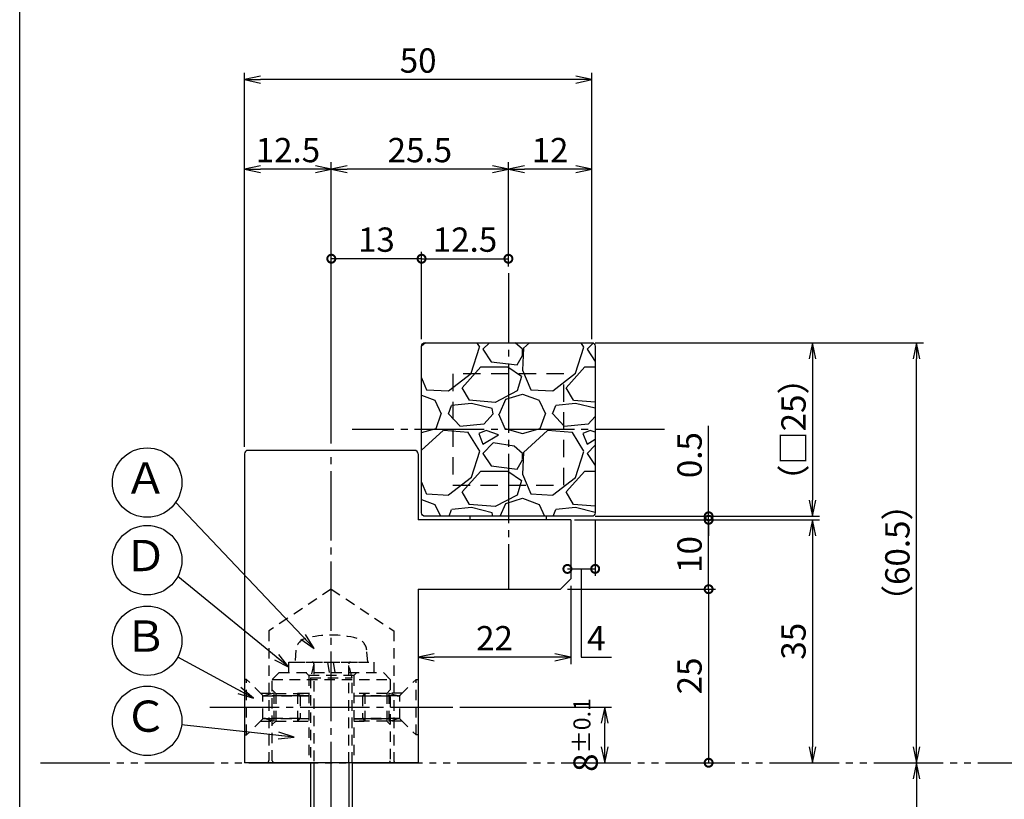
# Model space of a CAD drawing. Units: inches. Extents: x 1113 to 1920, y 262 to 822.
# Drawn here: x 1113 to 1254, y 575 to 687 of the extents above; entities that cross this region are included whole.
import ezdxf
from ezdxf.enums import TextEntityAlignment as Align

# ---------------------------------------------------------------- set-up
doc = ezdxf.new("R2010")
doc.units = ezdxf.units.IN
doc.header["$MEASUREMENT"] = 0
for name, pattern in [('CENS', [13, 10, -1, 1, -1]), ('HIDL', [4, 2.5, -1.5]), ('HIDS', [2.5, 1.5, -1]), ('PHAS', [15, 10, -1, 1, -1, 1, -1])]:
    doc.linetypes.add(name, pattern=pattern)
for name, color, linetype in [('02-実線-1', 7, 'Continuous'), ('04-破線-1', 5, 'HIDS'), ('06-中心線', 1, 'CENS'), ('07-2点鎖線', 2, 'PHAS'), ('08-ﾊｯﾁﾝｸﾞ', 2, 'Continuous'), ('09-文字', 4, 'Continuous'), ('10-寸法', 3, 'Continuous'), ('11-ﾈｼﾞ関連', 7, 'Continuous'), ('図枠', 7, 'Continuous')]:
    doc.layers.add(name, color=color, linetype=linetype)
doc.styles.add('STD', font='TXT.shx', dxfattribs={"bigfont": 'bigfont.shx'})
doc.dimstyles.new('1：1', dxfattribs={"dimtxt": 3.5, "dimasz": 2.3, "dimexe": 1, "dimexo": 1, "dimgap": 1, "dimtad": 3, "dimdsep": 46, "dimtxsty": 'STD', "dimblk1": 'ARRI', "dimblk2": 'ARRI', "dimsah": 1, "dimcen": 0, "dimclrd": 3, "dimclre": 3, "dimclrt": 4, "dimadec": 0, "dimazin": 0, "dimtfac": 0.7, "dimtmove": 0, "dimatfit": 0, "dimldrblk": 'ARRI', "dimfxl": 1, "dimtvp": 1, "dimtolj": 1, "dimtzin": 0, "dimarcsym": 0})

# ---------------------------------------------------------------- blocks, each defined once
blk = doc.blocks.new('_DotSmall')
at = {"color": 0, "linetype": 'ByBlock', "const_width": 0.5}
blk.add_lwpolyline([(-0.0625, 0, 1), (0.0625, 0, 1)], format="xyb", close=True, dxfattribs=at)
blk = doc.blocks.new('*D79')
at = {"layer": '10-寸法', "color": 3, "lineweight": -2, "transparency": 16777216}
for p, q in [((1211.91, 615.34), (1211.91, 628.36)), ((1192.57, 614.84), (1212.91, 614.84)), ((1195.57, 615.34), (1212.91, 615.34)), ((1211.91, 614.84), (1211.91, 615.34)), ((1211.91, 614.84), (1211.91, 612.54))]:
    blk.add_line(p, q, dxfattribs=at)
at = {"layer": 'Defpoints', "color": 0, "transparency": 16777216}
for p in [(1191.57, 614.84), (1194.57, 615.34), (1211.91, 615.34)]:
    blk.add_point(p, dxfattribs=at)
at = {"layer": '10-寸法', "color": 3, "lineweight": -2, "transparency": 16777216, "xscale": 2.3, "yscale": 2.3, "zscale": 2.3}
for p, rotation in [((1211.91, 615.34), 270), ((1211.91, 614.84), 90)]:
    blk.add_blockref('_DotSmall', p, dxfattribs=dict(at, rotation=rotation))
at = {"layer": '10-寸法', "color": 4, "transparency": 16777216, "insert": (1209.16, 624.15), "char_height": 3.5, "attachment_point": 5, "rotation": 90, "style": 'STD'}
blk.add_mtext('\\A1;0.5', dxfattribs=at)
blk = doc.blocks.new('ARRI')
at = {"color": 0, "linetype": 'ByBlock'}
for p, q in [((0, 0), (-1, 0.213)), ((-1, -0.213), (0, 0)), ((0, 0), (-1, 0))]:
    blk.add_line(p, q, dxfattribs=at)
blk = doc.blocks.new('*D80')
at = {"layer": '10-寸法', "color": 3, "lineweight": -2, "transparency": 16777216}
for p, q in [((1195.57, 640.34), (1227.88, 640.34)), ((1226.88, 638.04), (1226.88, 617.64)), ((1195.57, 615.34), (1227.88, 615.34))]:
    blk.add_line(p, q, dxfattribs=at)
at = {"layer": 'Defpoints', "color": 0, "transparency": 16777216}
for p in [(1194.57, 640.34), (1194.57, 615.34), (1226.88, 615.34)]:
    blk.add_point(p, dxfattribs=at)
at = {"layer": '10-寸法', "color": 3, "lineweight": -2, "transparency": 16777216, "xscale": 2.3, "yscale": 2.3, "zscale": 2.3}
for p, rotation in [((1226.88, 640.34), 90), ((1226.88, 615.34), 270)]:
    blk.add_blockref('ARRI', p, dxfattribs=dict(at, rotation=rotation))
at = {"layer": '10-寸法', "color": 4, "transparency": 16777216, "insert": (1224.13, 627.84), "char_height": 3.5, "attachment_point": 5, "rotation": 90, "style": 'STD'}
blk.add_mtext('\\A1;（□25）', dxfattribs=at)
blk = doc.blocks.new('*D81')
at = {"layer": '10-寸法', "color": 3, "lineweight": -2, "transparency": 16777216}
for p, q in [((1192.57, 614.84), (1227.88, 614.84)), ((1226.88, 612.54), (1226.88, 582.14))]:
    blk.add_line(p, q, dxfattribs=at)
at = {"layer": 'Defpoints', "color": 0, "transparency": 16777216}
for p in [(1191.57, 614.84), (1226.88, 579.84), (1226.88, 579.84)]:
    blk.add_point(p, dxfattribs=at)
at = {"layer": '10-寸法', "color": 3, "lineweight": -2, "transparency": 16777216, "xscale": 2.3, "yscale": 2.3, "zscale": 2.3}
for p, rotation in [((1226.88, 614.84), 90), ((1226.88, 579.84), 270)]:
    blk.add_blockref('ARRI', p, dxfattribs=dict(at, rotation=rotation))
at = {"layer": '10-寸法', "color": 4, "transparency": 16777216, "insert": (1224.13, 597.34), "char_height": 3.5, "attachment_point": 5, "rotation": 90, "style": 'STD'}
blk.add_mtext('\\A1;35', dxfattribs=at)
blk = doc.blocks.new('*D83')
at = {"layer": '10-寸法', "color": 3, "lineweight": -2, "transparency": 16777216}
blk.add_line((1241.84, 577.54), (1241.84, 542.14), dxfattribs=at)
at = {"layer": 'Defpoints', "color": 0, "transparency": 16777216}
for p in [(1241.84, 579.84), (1241.84, 539.84), (1241.84, 539.84)]:
    blk.add_point(p, dxfattribs=at)
at = {"layer": '10-寸法', "color": 3, "lineweight": -2, "transparency": 16777216, "xscale": 2.3, "yscale": 2.3, "zscale": 2.3}
for p, rotation in [((1241.84, 579.84), 90), ((1241.84, 539.84), 270)]:
    blk.add_blockref('ARRI', p, dxfattribs=dict(at, rotation=rotation))
at = {"layer": '10-寸法', "color": 4, "transparency": 16777216, "insert": (1239.09, 559.84), "char_height": 3.5, "attachment_point": 5, "rotation": 90, "style": 'STD'}
blk.add_mtext('\\A1;DT=40', dxfattribs=at)
blk = doc.blocks.new('*D98')
at = {"layer": '10-寸法', "color": 3, "lineweight": -2, "transparency": 16777216}
for p, q in [((1195.57, 640.34), (1242.84, 640.34)), ((1241.84, 582.14), (1241.84, 638.04))]:
    blk.add_line(p, q, dxfattribs=at)
at = {"layer": 'Defpoints', "color": 0, "transparency": 16777216}
for p in [(1194.57, 640.34), (1241.84, 640.34), (1241.84, 579.84)]:
    blk.add_point(p, dxfattribs=at)
at = {"layer": '10-寸法', "color": 3, "lineweight": -2, "transparency": 16777216, "xscale": 2.3, "yscale": 2.3, "zscale": 2.3}
for p, rotation in [((1241.84, 640.34), 90), ((1241.84, 579.84), 270)]:
    blk.add_blockref('ARRI', p, dxfattribs=dict(at, rotation=rotation))
at = {"layer": '10-寸法', "color": 4, "transparency": 16777216, "insert": (1239.09, 610.09), "char_height": 3.5, "attachment_point": 5, "rotation": 90, "style": 'STD'}
blk.add_mtext('\\A1;（60.5）', dxfattribs=at)
blk = doc.blocks.new('*D99')
at = {"layer": '08-ﾊｯﾁﾝｸﾞ', "color": 3, "lineweight": -2, "transparency": 16777216}
for p, q in [((1176.07, 587.84), (1197.94, 587.84)), ((1196.94, 582.14), (1196.94, 585.54))]:
    blk.add_line(p, q, dxfattribs=at)
at = {"layer": 'Defpoints', "color": 0, "transparency": 16777216}
for p in [(1175.07, 587.84), (1196.94, 587.84), (1196.94, 579.84)]:
    blk.add_point(p, dxfattribs=at)
at = {"layer": '08-ﾊｯﾁﾝｸﾞ', "color": 3, "lineweight": -2, "transparency": 16777216, "xscale": 2.3, "yscale": 2.3, "zscale": 2.3}
for p, rotation in [((1196.94, 587.84), 90), ((1196.94, 579.84), 270)]:
    blk.add_blockref('ARRI', p, dxfattribs=dict(at, rotation=rotation))
at = {"layer": '08-ﾊｯﾁﾝｸﾞ', "color": 4, "transparency": 16777216, "insert": (1194.19, 583.84), "char_height": 3.5, "attachment_point": 5, "rotation": 90, "style": 'STD'}
blk.add_mtext('\\A1;8{\\H2.45;±0.1}', dxfattribs=at)
blk = doc.blocks.new('*D100')
at = {"layer": '10-寸法', "color": 3, "lineweight": -2, "transparency": 16777216}
for p, q in [((1192.57, 614.84), (1212.91, 614.84)), ((1211.91, 604.84), (1211.91, 614.84)), ((1191.57, 604.84), (1212.91, 604.84))]:
    blk.add_line(p, q, dxfattribs=at)
at = {"layer": 'Defpoints', "color": 0, "transparency": 16777216}
for p in [(1191.57, 614.84), (1211.91, 614.84), (1190.57, 604.84)]:
    blk.add_point(p, dxfattribs=at)
at = {"layer": '10-寸法', "color": 3, "lineweight": -2, "transparency": 16777216, "xscale": 2.3, "yscale": 2.3, "zscale": 2.3}
for p, rotation in [((1211.91, 614.84), 90), ((1211.91, 604.84), 270)]:
    blk.add_blockref('_DotSmall', p, dxfattribs=dict(at, rotation=rotation))
at = {"layer": '10-寸法', "color": 4, "transparency": 16777216, "insert": (1209.16, 609.84), "char_height": 3.5, "attachment_point": 5, "rotation": 90, "style": 'STD'}
blk.add_mtext('\\A1;10', dxfattribs=at)
blk = doc.blocks.new('*D101')
at = {"layer": '10-寸法', "color": 3, "lineweight": -2, "transparency": 16777216}
for p, q in [((1191.57, 604.84), (1212.91, 604.84)), ((1211.91, 604.84), (1211.91, 579.84))]:
    blk.add_line(p, q, dxfattribs=at)
at = {"layer": 'Defpoints', "color": 0, "transparency": 16777216}
for p in [(1190.57, 604.84), (1211.91, 579.84), (1211.91, 579.84)]:
    blk.add_point(p, dxfattribs=at)
at = {"layer": '10-寸法', "color": 3, "lineweight": -2, "transparency": 16777216, "xscale": 2.3, "yscale": 2.3, "zscale": 2.3}
for p, rotation in [((1211.91, 604.84), 90), ((1211.91, 579.84), 270)]:
    blk.add_blockref('_DotSmall', p, dxfattribs=dict(at, rotation=rotation))
at = {"layer": '10-寸法', "color": 4, "transparency": 16777216, "insert": (1209.16, 592.34), "char_height": 3.5, "attachment_point": 5, "rotation": 90, "style": 'STD'}
blk.add_mtext('\\A1;25', dxfattribs=at)
blk = doc.blocks.new('*D102')
at = {"layer": '10-寸法', "color": 3, "lineweight": -2, "transparency": 16777216}
for p, q in [((1183.07, 651.34), (1183.07, 666.34)), ((1192.77, 665.34), (1185.37, 665.34)), ((1195.07, 640.84), (1195.07, 666.34))]:
    blk.add_line(p, q, dxfattribs=at)
at = {"layer": 'Defpoints', "color": 0, "transparency": 16777216}
for p in [(1183.07, 665.34), (1183.07, 650.34), (1195.07, 639.84)]:
    blk.add_point(p, dxfattribs=at)
at = {"layer": '10-寸法', "color": 3, "lineweight": -2, "transparency": 16777216, "xscale": 2.3, "yscale": 2.3, "zscale": 2.3, "rotation": 180}
blk.add_blockref('ARRI', (1183.07, 665.34), dxfattribs=at)
at = {"layer": '10-寸法', "color": 3, "lineweight": -2, "transparency": 16777216, "xscale": 2.3, "yscale": 2.3, "zscale": 2.3}
blk.add_blockref('ARRI', (1195.07, 665.34), dxfattribs=at)
at = {"layer": '10-寸法', "color": 4, "transparency": 16777216, "insert": (1189.07, 668.09), "char_height": 3.5, "attachment_point": 5, "style": 'STD'}
blk.add_mtext('\\A1;12', dxfattribs=at)
blk = doc.blocks.new('*D103')
at = {"layer": '10-寸法', "color": 3, "lineweight": -2, "transparency": 16777216}
for p, q in [((1157.57, 625.84), (1157.57, 666.34)), ((1180.77, 665.34), (1159.87, 665.34)), ((1183.07, 651.34), (1183.07, 666.34))]:
    blk.add_line(p, q, dxfattribs=at)
at = {"layer": 'Defpoints', "color": 0, "transparency": 16777216}
for p in [(1157.57, 665.34), (1183.07, 650.34), (1157.57, 624.84)]:
    blk.add_point(p, dxfattribs=at)
at = {"layer": '10-寸法', "color": 3, "lineweight": -2, "transparency": 16777216, "xscale": 2.3, "yscale": 2.3, "zscale": 2.3, "rotation": 180}
blk.add_blockref('ARRI', (1157.57, 665.34), dxfattribs=at)
at = {"layer": '10-寸法', "color": 3, "lineweight": -2, "transparency": 16777216, "xscale": 2.3, "yscale": 2.3, "zscale": 2.3}
blk.add_blockref('ARRI', (1183.07, 665.34), dxfattribs=at)
at = {"layer": '10-寸法', "color": 4, "transparency": 16777216, "insert": (1170.32, 668.09), "char_height": 3.5, "attachment_point": 5, "style": 'STD'}
blk.add_mtext('\\A1;25.5', dxfattribs=at)
blk = doc.blocks.new('*D104')
at = {"layer": '10-寸法', "color": 3, "lineweight": -2, "transparency": 16777216}
for p, q in [((1145.07, 625.34), (1145.07, 666.34)), ((1155.27, 665.34), (1147.37, 665.34)), ((1157.57, 625.84), (1157.57, 666.34))]:
    blk.add_line(p, q, dxfattribs=at)
at = {"layer": 'Defpoints', "color": 0, "transparency": 16777216}
for p in [(1145.07, 665.34), (1145.07, 624.34), (1157.57, 624.84)]:
    blk.add_point(p, dxfattribs=at)
at = {"layer": '10-寸法', "color": 3, "lineweight": -2, "transparency": 16777216, "xscale": 2.3, "yscale": 2.3, "zscale": 2.3, "rotation": 180}
blk.add_blockref('ARRI', (1145.07, 665.34), dxfattribs=at)
at = {"layer": '10-寸法', "color": 3, "lineweight": -2, "transparency": 16777216, "xscale": 2.3, "yscale": 2.3, "zscale": 2.3}
blk.add_blockref('ARRI', (1157.57, 665.34), dxfattribs=at)
at = {"layer": '10-寸法', "color": 4, "transparency": 16777216, "insert": (1151.32, 668.09), "char_height": 3.5, "attachment_point": 5, "style": 'STD'}
blk.add_mtext('\\A1;12.5', dxfattribs=at)
blk = doc.blocks.new('*D105')
at = {"layer": '10-寸法', "color": 3, "lineweight": -2, "transparency": 16777216}
for p, q in [((1145.07, 625.34), (1145.07, 679.24)), ((1195.07, 640.84), (1195.07, 679.24)), ((1192.77, 678.24), (1147.37, 678.24))]:
    blk.add_line(p, q, dxfattribs=at)
at = {"layer": 'Defpoints', "color": 0, "transparency": 16777216}
for p in [(1145.07, 678.24), (1195.07, 639.84), (1145.07, 624.34)]:
    blk.add_point(p, dxfattribs=at)
at = {"layer": '10-寸法', "color": 3, "lineweight": -2, "transparency": 16777216, "xscale": 2.3, "yscale": 2.3, "zscale": 2.3, "rotation": 180}
blk.add_blockref('ARRI', (1145.07, 678.24), dxfattribs=at)
at = {"layer": '10-寸法', "color": 3, "lineweight": -2, "transparency": 16777216, "xscale": 2.3, "yscale": 2.3, "zscale": 2.3}
blk.add_blockref('ARRI', (1195.07, 678.24), dxfattribs=at)
at = {"layer": '10-寸法', "color": 4, "transparency": 16777216, "insert": (1170.07, 680.99), "char_height": 3.5, "attachment_point": 5, "style": 'STD'}
blk.add_mtext('\\A1;50', dxfattribs=at)
blk = doc.blocks.new('*D106')
at = {"layer": '10-寸法', "color": 3, "lineweight": -2, "transparency": 16777216}
for p, q in [((1157.57, 625.84), (1157.57, 653.44)), ((1170.57, 652.44), (1157.57, 652.44)), ((1170.57, 640.84), (1170.57, 653.44))]:
    blk.add_line(p, q, dxfattribs=at)
at = {"layer": 'Defpoints', "color": 0, "transparency": 16777216}
for p in [(1157.57, 652.44), (1170.57, 639.84), (1157.57, 624.84)]:
    blk.add_point(p, dxfattribs=at)
at = {"layer": '10-寸法', "color": 3, "lineweight": -2, "transparency": 16777216, "xscale": 2.3, "yscale": 2.3, "zscale": 2.3, "rotation": 180}
blk.add_blockref('_DotSmall', (1157.57, 652.44), dxfattribs=at)
at = {"layer": '10-寸法', "color": 3, "lineweight": -2, "transparency": 16777216, "xscale": 2.3, "yscale": 2.3, "zscale": 2.3}
blk.add_blockref('_DotSmall', (1170.57, 652.44), dxfattribs=at)
at = {"layer": '10-寸法', "color": 4, "transparency": 16777216, "insert": (1164.07, 655.19), "char_height": 3.5, "attachment_point": 5, "style": 'STD'}
blk.add_mtext('\\A1;13', dxfattribs=at)
blk = doc.blocks.new('*D89')
at = {"layer": '10-寸法', "color": 3, "lineweight": -2, "transparency": 16777216}
for p, q in [((1195.57, 614.84), (1195.57, 606.76)), ((1191.57, 607.76), (1195.57, 607.76)), ((1193.57, 607.76), (1193.57, 595.03)), ((1193.57, 595.03), (1197.9, 595.03))]:
    blk.add_line(p, q, dxfattribs=at)
at = {"layer": 'Defpoints', "color": 0, "transparency": 16777216}
for p in [(1195.57, 615.84), (1191.57, 607.76), (1195.57, 607.76)]:
    blk.add_point(p, dxfattribs=at)
at = {"layer": '10-寸法', "color": 3, "lineweight": -2, "transparency": 16777216, "xscale": 2.3, "yscale": 2.3, "zscale": 2.3, "rotation": 180}
blk.add_blockref('_DotSmall', (1191.57, 607.76), dxfattribs=at)
at = {"layer": '10-寸法', "color": 3, "lineweight": -2, "transparency": 16777216, "xscale": 2.3, "yscale": 2.3, "zscale": 2.3}
blk.add_blockref('_DotSmall', (1195.57, 607.76), dxfattribs=at)
at = {"layer": '10-寸法', "color": 4, "transparency": 16777216, "insert": (1195.74, 597.78), "char_height": 3.5, "attachment_point": 5, "style": 'STD'}
blk.add_mtext('\\A1;4', dxfattribs=at)
blk = doc.blocks.new('*D90')
at = {"layer": '10-寸法', "color": 3, "lineweight": -2, "transparency": 16777216}
for p, q in [((1192.07, 605.34), (1192.07, 594.03)), ((1189.77, 595.03), (1172.37, 595.03))]:
    blk.add_line(p, q, dxfattribs=at)
at = {"layer": 'Defpoints', "color": 0, "transparency": 16777216}
for p in [(1192.07, 606.34), (1170.07, 595.03), (1170.07, 595.03)]:
    blk.add_point(p, dxfattribs=at)
at = {"layer": '10-寸法', "color": 3, "lineweight": -2, "transparency": 16777216, "xscale": 2.3, "yscale": 2.3, "zscale": 2.3, "rotation": 180}
blk.add_blockref('ARRI', (1170.07, 595.03), dxfattribs=at)
at = {"layer": '10-寸法', "color": 3, "lineweight": -2, "transparency": 16777216, "xscale": 2.3, "yscale": 2.3, "zscale": 2.3}
blk.add_blockref('ARRI', (1192.07, 595.03), dxfattribs=at)
at = {"layer": '10-寸法', "color": 4, "transparency": 16777216, "insert": (1181.07, 597.78), "char_height": 3.5, "attachment_point": 5, "style": 'STD'}
blk.add_mtext('\\A1;22', dxfattribs=at)
blk = doc.blocks.new('*D92')
at = {"layer": '10-寸法', "color": 3, "lineweight": -2, "transparency": 16777216}
for p, q in [((1170.57, 640.84), (1170.57, 653.44)), ((1170.57, 652.44), (1183.07, 652.44)), ((1183.07, 651.34), (1183.07, 653.44))]:
    blk.add_line(p, q, dxfattribs=at)
at = {"layer": 'Defpoints', "color": 0, "transparency": 16777216}
for p in [(1183.07, 652.44), (1183.07, 650.34), (1170.57, 639.84)]:
    blk.add_point(p, dxfattribs=at)
at = {"layer": '10-寸法', "color": 3, "lineweight": -2, "transparency": 16777216, "xscale": 2.3, "yscale": 2.3, "zscale": 2.3, "rotation": 180}
blk.add_blockref('_DotSmall', (1170.57, 652.44), dxfattribs=at)
at = {"layer": '10-寸法', "color": 3, "lineweight": -2, "transparency": 16777216, "xscale": 2.3, "yscale": 2.3, "zscale": 2.3}
blk.add_blockref('_DotSmall', (1183.07, 652.44), dxfattribs=at)
at = {"layer": '10-寸法', "color": 4, "transparency": 16777216, "insert": (1176.82, 655.19), "char_height": 3.5, "attachment_point": 5, "style": 'STD'}
blk.add_mtext('\\A1;12.5', dxfattribs=at)
blk = doc.blocks.new('A$C508D742E')
at = {"layer": '02-実線-1'}
for p, q in [((-12.51, 44.32), (-12.51, -0.18)), ((11.99, 44.82), (-12.01, 44.82)), ((12.49, 44.32), (12.49, 34.82)), ((34.49, 34.82), (12.49, 34.82)), ((34.49, 34.82), (34.49, 26.32)), ((32.99, 24.82), (34.49, 26.32)), ((12.49, 24.82), (32.99, 24.82)), ((12.49, 24.82), (12.49, -0.18)), ((12.49, -0.18), (-12.51, -0.18))]:
    blk.add_line(p, q, dxfattribs=at)
for centre, start, end in [((-12.01, 44.32), 90, 180), ((11.99, 44.32), 0, 90)]:
    blk.add_arc(centre, 0.5, start, end, dxfattribs=at)
blk = doc.blocks.new('A$C35BD18C0')
at = {"layer": '04-破線-1'}
for p, q in [((-3.11, 12.49), (-3.53, 12.91)), ((3.39, 12.49), (3.82, 12.91)), ((-8.36, 11.91), (8.64, 11.91)), ((-3.11, 12.49), (-3.11, -0.09)), ((3.39, 12.49), (-3.11, 12.49)), ((3.39, 12.49), (3.39, -0.09))]:
    blk.add_line(p, q, dxfattribs=at)
blk.add_lwpolyline([(-7.36, 12.91), (7.64, 12.91), (8.64, 11.91), (8.64, 0.21, -0.414214), (8.34, -0.09), (-8.06, -0.09, -0.414214), (-8.36, 0.21), (-8.36, 11.91)], format="xyb", close=True, dxfattribs=at)
at = {"layer": '11-ﾈｼﾞ関連', "color": 5, "linetype": 'HIDS'}
for p, q in [((-7.86, 9.91), (-8.36, 10.41)), ((8.14, 9.91), (8.64, 10.41)), ((-7.86, 9.91), (-3.11, 9.91)), ((-7.86, 9.91), (-7.86, 5.91)), ((-3.11, 9.56), (-7.86, 9.56)), ((8.14, 9.91), (3.39, 9.91)), ((3.39, 9.56), (8.14, 9.56)), ((8.14, 9.91), (8.14, 5.91)), ((-7.86, 5.91), (-8.36, 5.41)), ((-3.11, 6.26), (-7.86, 6.26)), ((-7.86, 5.91), (-3.11, 5.91)), ((3.39, 6.26), (8.14, 6.26)), ((8.14, 5.91), (3.39, 5.91)), ((8.14, 5.91), (8.64, 5.41))]:
    blk.add_line(p, q, dxfattribs=at)

msp = doc.modelspace()

# ---------------------------------------------------------------- hatches: boundary and pattern name
h = msp.add_hatch()
h.set_pattern_fill('GRAVEL', color=2, scale=15)
h.set_pattern_definition([(228.01279, (10.8, 15), (-120, -135), [2.01804, -199.78632]), (184.96974, (9.45, 13.5), (180, 15), [3.46302, -342.83887]), (132.51045, (6, 13.2), (150, -165), [2.44182, -241.74049]), (267.27369, (0.15, 9.45), (15, 300), [3.15357, -312.20337]), (292.833654, (0, 6.3), (-75, 180), [3.09232, -306.1406]), (357.27369, (1.2, 3.45), (-300, 15), [3.15357, -312.20337]), (37.69424, (4.35, 3.3), (-195, -150), [4.17043, -412.87273]), (72.25533, (7.65, 5.85), (105, 330), [3.93732, -389.79482]), (121.429566, (8.85, 9.6), (-120, 195), [3.16425, -313.2611]), (175.23636, (7.2, 12.3), (165, -15), [3.61248, -177.01144]), (222.397438, (3.6, 12.6), (-180, -165), [4.67172, -462.50063]), (138.81407, (15, 9.3), (-105, 90), [1.59451, -157.85767]), (171.469234, (13.8, 10.35), (195, -30), [3.03355, -300.32267]), (225, (10.8, 10.8), (-2e-15, -15), [2.12132, -19.09189]), (203.19859, (9.75, 12.6), (75, 30), [1.14237, -113.09423]), (291.8014, (8.7, 12.15), (-15, 45), [1.61555, -79.16193]), (30.96376, (9.3, 10.65), (45, 30), [2.62393, -84.84034]), (161.56505, (11.55, 12), (30, -15), [1.89736, -45.5368]), (16.38954, (0, 12.15), (150, 45), [2.658, -263.14268]), (70.34618, (2.55, 12.9), (-60, -165), [2.22992, -220.76112]), (293.19859, (11.55, 15), (-30, 75), [2.28472, -111.95187]), (343.61046, (12.45, 12.9), (-150, 45), [2.658, -263.14268]), (339.44395, (0, 2.85), (-75, 30), [2.5632, -125.59686]), (294.77514, (2.4, 1.95), (-75, 165), [2.14767, -212.61965]), (66.80141, (11.7, 0), (30, 75), [2.28472, -111.95187]), (17.354025, (12.6, 2.1), (-195, -60), [2.51446, -248.93135]), (69.44395, (4.35, 0), (-30, -75), [1.2816, -126.87846]), (101.30993, (10.8, 0), (-15, 60), [0.76485, -75.72044]), (165.96376, (10.65, 0.75), (45, -15), [3.09233, -58.75426]), (186.009006, (7.65, 1.5), (150, 15), [2.86575, -283.70885]), (303.69007, (9.3, 9.3), (-15, 30), [2.16333, -51.91994]), (353.157227, (10.5, 7.5), (255, -30), [3.77691, -373.91344]), (60.9454, (14.25, 7.05), (-60, -105), [1.54434, -152.89011]), (90, (15, 8.4), (-15, 15), [0.9, -14.1]), (120.25644, (7.35, 1.95), (60, -105), [2.08386, -206.3028]), (48.01279, (6.3, 3.75), (120, 135), [4.03608, -197.76828]), (0, (9, 6.75), (15, 15), [3.9, -11.1]), (325.30485, (12.9, 6.75), (150, -105), [2.37171, -234.79911]), (254.0546, (14.85, 5.4), (-15, -60), [2.18403, -107.01762]), (207.645975, (14.25, 3.3), (-285, -150), [3.55598, -352.04211]), (175.42608, (11.1, 1.65), (-195, 15), [3.76199, -372.4361])])
h.paths.add_polyline_path([(1183.069, 640.34), (1171.069, 640.34, 0.4142136), (1170.569, 639.84), (1170.569, 627.84), (1183.069, 627.84)])
h.paths.add_polyline_path([(1195.569, 639.84, 0.4142136), (1195.069, 640.34), (1183.069, 640.34), (1183.069, 627.84), (1195.569, 627.84)])
h.paths.add_polyline_path([(1195.569, 627.84), (1183.069, 627.84), (1183.069, 615.34), (1195.069, 615.34, 0.4142136), (1195.569, 615.84)])
h.paths.add_polyline_path([(1183.069, 627.84), (1170.569, 627.84), (1170.569, 615.84, 0.4142136), (1171.069, 615.34), (1183.069, 615.34)])

# ---------------------------------------------------------------- linework, layer by layer
at = {"color": 5, "linetype": 'HIDL'}
msp.add_lwpolyline([(1175.069, 635.84), (1175.069, 619.84), (1191.069, 619.84), (1191.069, 635.84), (1175.069, 635.84)], dxfattribs=at)
at = {"layer": '02-実線-1'}
for p, q in [((1177.569, 614.84), (1177.569, 615.34)), ((1188.569, 614.84), (1188.569, 615.34))]:
    msp.add_line(p, q, dxfattribs=at)
msp.add_lwpolyline([(1183.069, 615.34), (1171.069, 615.34, -0.4142136), (1170.569, 615.84), (1170.569, 639.84, -0.4142136), (1171.069, 640.34), (1195.069, 640.34, -0.4142136), (1195.569, 639.84), (1195.569, 615.84, -0.4142136), (1195.069, 615.34), (1183.069, 615.34)], format="xyb", dxfattribs=at)
at = {"layer": '04-破線-1'}
for p, q in [((1157.569, 604.84), (1148.569, 598.84)), ((1157.569, 604.84), (1166.569, 598.84)), ((1148.569, 598.84), (1148.569, 580.14)), ((1166.569, 598.84), (1166.569, 580.14))]:
    msp.add_line(p, q, dxfattribs=at)
for centre, start, end in [((1148.269, 580.14), 270, 0), ((1166.869, 580.14), 180, 270)]:
    msp.add_arc(centre, 0.3, start, end, dxfattribs=at)
at = {"layer": '06-中心線'}
for p, q in [((1183.069, 650.34), (1183.069, 604.84)), ((1205.569, 627.84), (1160.569, 627.84)), ((1157.569, 494.84), (1157.569, 624.84))]:
    msp.add_line(p, q, dxfattribs=at)
at = {"layer": '06-中心線', "color": 1, "linetype": 'CENS'}
msp.add_line((1140.069, 587.84), (1175.069, 587.84), dxfattribs=at)
at = {"layer": '07-2点鎖線', "color": 2, "linetype": 'PHAS'}
msp.add_line((1115.69, 579.84), (1916.69, 579.84), dxfattribs=at)
at = {"layer": '09-文字', "color": 3}
for centre in [(1131.047, 620.195), (1131.047, 609.018), (1131.049, 597.416), (1131.049, 585.879)]:
    msp.add_circle(centre, 5, dxfattribs=at)
at = {"layer": '11-ﾈｼﾞ関連', "color": 5, "linetype": 'HIDS'}
for p, q in [((1152.47, 596.073), (1152.319, 594.34)), ((1162.819, 594.34), (1162.667, 596.073)), ((1151.469, 592.84), (1151.469, 594.34)), ((1151.469, 594.34), (1163.669, 594.34)), ((1152.319, 594.34), (1162.819, 594.34)), ((1157.32, 592.84), (1157.056, 594.34)), ((1157.817, 594.34), (1158.082, 592.84)), ((1163.669, 594.34), (1163.669, 592.84)), ((1155.069, 594.09), (1154.569, 592.09)), ((1155.069, 594.09), (1155.069, 579.84)), ((1160.569, 592.09), (1160.069, 594.09)), ((1160.069, 579.84), (1160.069, 594.09)), ((1145.369, 591.84), (1145.069, 591.84)), ((1145.069, 591.84), (1145.069, 583.84)), ((1147.602, 589.607), (1145.369, 591.84)), ((1145.369, 583.84), (1145.369, 591.84)), ((1145.369, 583.84), (1145.369, 591.84)), ((1154.569, 592.09), (1154.569, 579.84)), ((1154.569, 592.09), (1160.569, 592.09)), ((1160.569, 579.84), (1160.569, 592.09)), ((1167.536, 589.607), (1169.769, 591.84)), ((1169.769, 591.84), (1170.069, 591.84)), ((1169.769, 583.84), (1169.769, 591.84)), ((1169.769, 583.84), (1169.769, 591.84)), ((1170.069, 591.84), (1170.069, 583.84)), ((1147.369, 589.84), (1149.284, 589.84)), ((1147.719, 586.154), (1147.719, 589.526)), ((1149.284, 589.84), (1147.884, 589.49)), ((1147.884, 589.49), (1153.069, 589.49)), ((1153.069, 589.49), (1147.884, 589.49)), ((1149.284, 589.84), (1149.284, 585.84)), ((1152.719, 589.84), (1153.069, 589.49)), ((1152.719, 589.84), (1152.719, 585.84)), ((1152.719, 589.84), (1154.319, 589.84)), ((1153.069, 589.49), (1154.319, 589.49)), ((1153.069, 589.49), (1153.069, 586.19)), ((1160.819, 589.49), (1162.069, 589.49)), ((1162.419, 589.84), (1162.069, 589.49)), ((1167.253, 589.49), (1162.069, 589.49)), ((1162.069, 589.49), (1167.253, 589.49)), ((1162.069, 589.49), (1162.069, 586.19)), ((1162.419, 589.84), (1162.419, 585.84)), ((1167.769, 589.84), (1165.853, 589.84)), ((1165.853, 589.84), (1167.253, 589.49)), ((1165.853, 589.84), (1165.853, 585.84)), ((1167.419, 586.154), (1167.419, 589.526)), ((1147.602, 586.073), (1145.369, 583.84)), ((1147.369, 585.84), (1149.284, 585.84)), ((1147.884, 586.19), (1153.069, 586.19)), ((1149.284, 585.84), (1147.884, 586.19)), ((1153.069, 586.19), (1147.884, 586.19)), ((1153.069, 586.19), (1152.719, 585.84)), ((1152.719, 585.84), (1154.319, 585.84)), ((1153.069, 586.19), (1154.319, 586.19)), ((1160.819, 586.19), (1162.069, 586.19)), ((1160.819, 585.84), (1162.419, 585.84)), ((1167.253, 586.19), (1162.069, 586.19)), ((1162.069, 586.19), (1167.253, 586.19)), ((1162.069, 586.19), (1162.419, 585.84)), ((1165.853, 585.84), (1167.253, 586.19)), ((1167.769, 585.84), (1165.853, 585.84)), ((1167.536, 586.073), (1169.769, 583.84)), ((1145.069, 583.84), (1145.369, 583.84)), ((1170.069, 583.84), (1169.769, 583.84))]:
    msp.add_line(p, q, dxfattribs=at)
at = {"layer": '11-ﾈｼﾞ関連'}
for p, q in [((1154.569, 579.84), (1154.569, 539.84)), ((1160.569, 579.84), (1160.569, 539.84))]:
    msp.add_line(p, q, dxfattribs=at)
at = {"layer": '11-ﾈｼﾞ関連', "color": 1}
for p, q in [((1155.069, 579.84), (1155.069, 539.84)), ((1160.069, 579.84), (1160.069, 539.84))]:
    msp.add_line(p, q, dxfattribs=at)
at = {"layer": '11-ﾈｼﾞ関連', "color": 5, "linetype": 'HIDS'}
for centre, radius, start, end in [((1154.363, 595.908), 1.9, 105.36249, 175), ((1157.569, 584.24), 14, 74.63751, 105.36249), ((1160.774, 595.908), 1.9, 5, 74.63751), ((1154.819, 594.09), 0.25, 0, 90), ((1160.319, 594.09), 0.25, 90, 180), ((1147.884, 589.89), 0.4, 225, 270), ((1167.253, 589.89), 0.4, 270.00001, 315.00001), ((1147.884, 585.79), 0.4, 90, 135), ((1167.253, 585.79), 0.4, 45.00001, 90.00001)]:
    msp.add_arc(centre, radius, start, end, dxfattribs=at)
at = {"layer": '図枠'}
msp.add_lwpolyline([(1112.69, 821.84), (1919.69, 821.84), (1919.69, 261.84), (1112.69, 261.84)], close=True, dxfattribs=at)

# ---------------------------------------------------------------- block references
for name, p in [('A$C508D742E', (1157.577, 580.018)), ('A$C35BD18C0', (1157.427, 579.926))]:
    msp.add_blockref(name, p)

# ---------------------------------------------------------------- texts
at = {"layer": '09-文字', "color": 4, "style": 'STD'}
for s, p in [('Ａ', (1130.824, 620.277)), ('Ｄ', (1130.824, 609.1)), ('Ｂ', (1130.826, 597.498)), ('Ｃ', (1130.826, 585.962))]:
    msp.add_text(s, height=4.5, dxfattribs=at).set_placement(p, align=Align.MIDDLE)

# ---------------------------------------------------------------- dimensions: what is measured, and where the dimension line sits
at = {"layer": '08-ﾊｯﾁﾝｸﾞ'}
dim = msp.add_linear_dim(base=(1196.94, 587.84), p1=(1196.94, 579.84), p2=(1175.069, 587.84), angle=90, dimstyle='1：1', override={"dimscale": 0, "dimtol": 1, "dimtp": 0.1, "dimtm": 0.1, "dimtdec": 1, "dimtix": 0, "dimtofl": 1, "dimtmove": 0, "dimatfit": 0}, dxfattribs=at)
dim.commit()
dim.dimension.update_dxf_attribs({"geometry": '*D99', "text_midpoint": (1196.94, 583.84), "dimtype": 160})
at = {"layer": '10-寸法'}
for base, p1, p2, override, picture, middle in [((1145.069, 678.236), (1195.069, 639.84), (1145.069, 624.34), {"dimscale": 0, "dimtix": 0, "dimtofl": 1, "dimtmove": 0, "dimatfit": 0}, '*D105', (1170.069, 680.986)), ((1145.069, 665.34), (1157.569, 624.84), (1145.069, 624.34), {"dimscale": 0, "dimtix": 0, "dimtofl": 1, "dimtmove": 0, "dimatfit": 0}, '*D104', (1151.319, 668.09)), ((1157.569, 665.34), (1183.069, 650.34), (1157.569, 624.84), {"dimscale": 0, "dimtix": 0, "dimtofl": 1, "dimtmove": 0, "dimatfit": 0}, '*D103', (1170.319, 668.09)), ((1183.069, 665.34), (1195.069, 639.84), (1183.069, 650.34), {"dimscale": 0, "dimtix": 0, "dimtofl": 1, "dimtmove": 0, "dimatfit": 0}, '*D102', (1189.069, 668.09)), ((1157.569, 652.444), (1170.569, 639.84), (1157.569, 624.84), {"dimscale": 0, "dimblk1": 'DotSmall', "dimblk2": 'DotSmall', "dimtix": 0, "dimtofl": 1, "dimtmove": 0, "dimatfit": 0}, '*D106', (1164.069, 655.194)), ((1170.069, 595.027), (1192.069, 606.34), (1170.069, 595.027), {"dimscale": 0, "dimtix": 0, "dimtofl": 1, "dimtmove": 0, "dimatfit": 0}, '*D90', (1181.069, 597.777))]:
    dim = msp.add_linear_dim(base=base, p1=p1, p2=p2, dimstyle='1：1', override=override, dxfattribs=at)
    dim.commit()
    dim.dimension.update_dxf_attribs({"geometry": picture, "text_midpoint": middle})
for base, p1, p2, angle, override, picture, middle in [((1183.069, 652.444), (1170.569, 639.84), (1183.069, 650.34), 180, {"dimscale": 0, "dimblk1": 'DotSmall', "dimblk2": 'DotSmall', "dimtix": 0, "dimtofl": 1, "dimtmove": 0, "dimatfit": 0}, '*D92', (1176.819, 655.194)), ((1211.908, 615.34), (1191.569, 614.84), (1194.569, 615.34), 90, {"dimblk1": 'DotSmall', "dimblk2": 'DotSmall'}, '*D79', (1209.158, 624.148)), ((1211.908, 614.84), (1190.569, 604.84), (1191.569, 614.84), 90, {"dimscale": 0, "dimblk1": 'DotSmall', "dimblk2": 'DotSmall', "dimtix": 0, "dimtofl": 1, "dimtmove": 0, "dimatfit": 0}, '*D100', (1209.158, 609.84)), ((1211.908, 579.84), (1190.569, 604.84), (1211.908, 579.84), 90, {"dimscale": 0, "dimblk1": 'DotSmall', "dimblk2": 'DotSmall', "dimtix": 0, "dimtofl": 1, "dimtmove": 0, "dimatfit": 0}, '*D101', (1209.158, 592.34))]:
    dim = msp.add_linear_dim(base=base, p1=p1, p2=p2, angle=angle, dimstyle='1：1', override=override, dxfattribs=at)
    dim.commit()
    dim.dimension.update_dxf_attribs({"geometry": picture, "text_midpoint": middle})
for base, p1, p2, text, picture, middle in [((1226.876, 615.34), (1194.569, 640.34), (1194.569, 615.34), '（□<>）', '*D80', (1224.126, 627.84)), ((1241.845, 539.84), (1241.845, 579.84), (1241.845, 539.84), 'DT=<>', '*D83', (1239.095, 559.84))]:
    dim = msp.add_linear_dim(base=base, p1=p1, p2=p2, angle=90, text=text, dimstyle='1：1', dxfattribs=at)
    dim.commit()
    dim.dimension.update_dxf_attribs({"geometry": picture, "text_midpoint": middle})
dim = msp.add_linear_dim(base=(1241.845, 640.34), p1=(1241.845, 579.84), p2=(1194.569, 640.34), angle=90, text='（<>）', dimstyle='1：1', override={"dimscale": 0, "dimtix": 0, "dimtofl": 1, "dimtmove": 0, "dimatfit": 0}, dxfattribs=at)
dim.commit()
dim.dimension.update_dxf_attribs({"geometry": '*D98', "text_midpoint": (1239.095, 610.09)})
dim = msp.add_linear_dim(base=(1195.569, 607.758), p1=(1191.569, 607.758), p2=(1195.569, 615.84), dimstyle='1：1', override={"dimscale": 0, "dimblk1": 'DotSmall', "dimblk2": 'DotSmall', "dimtix": 0, "dimtofl": 1, "dimtmove": 1, "dimatfit": 0}, dxfattribs=at)
dim.commit()
dim.dimension.update_dxf_attribs({"geometry": '*D89', "text_midpoint": (1194.569, 595.027), "dimtype": 160})
dim = msp.add_linear_dim(base=(1226.876, 579.84), p1=(1191.569, 614.84), p2=(1226.876, 579.84), angle=90, dimstyle='1：1', dxfattribs=at)
dim.commit()
dim.dimension.update_dxf_attribs({"geometry": '*D81', "text_midpoint": (1224.126, 597.34)})

# ---------------------------------------------------------------- leaders
at = {"layer": '09-文字', "color": 3}
for points in [[(1155.095, 596.302), (1135.154, 617.343)], [(1151.467, 593.591), (1135.458, 606.665)], [(1146.352, 589.159), (1135.449, 595.041)], [(1152.237, 583.504), (1136.017, 585.322)]]:
    msp.add_leader(points, dimstyle='1：1', dxfattribs=at)

doc.saveas('drawing.dxf')
